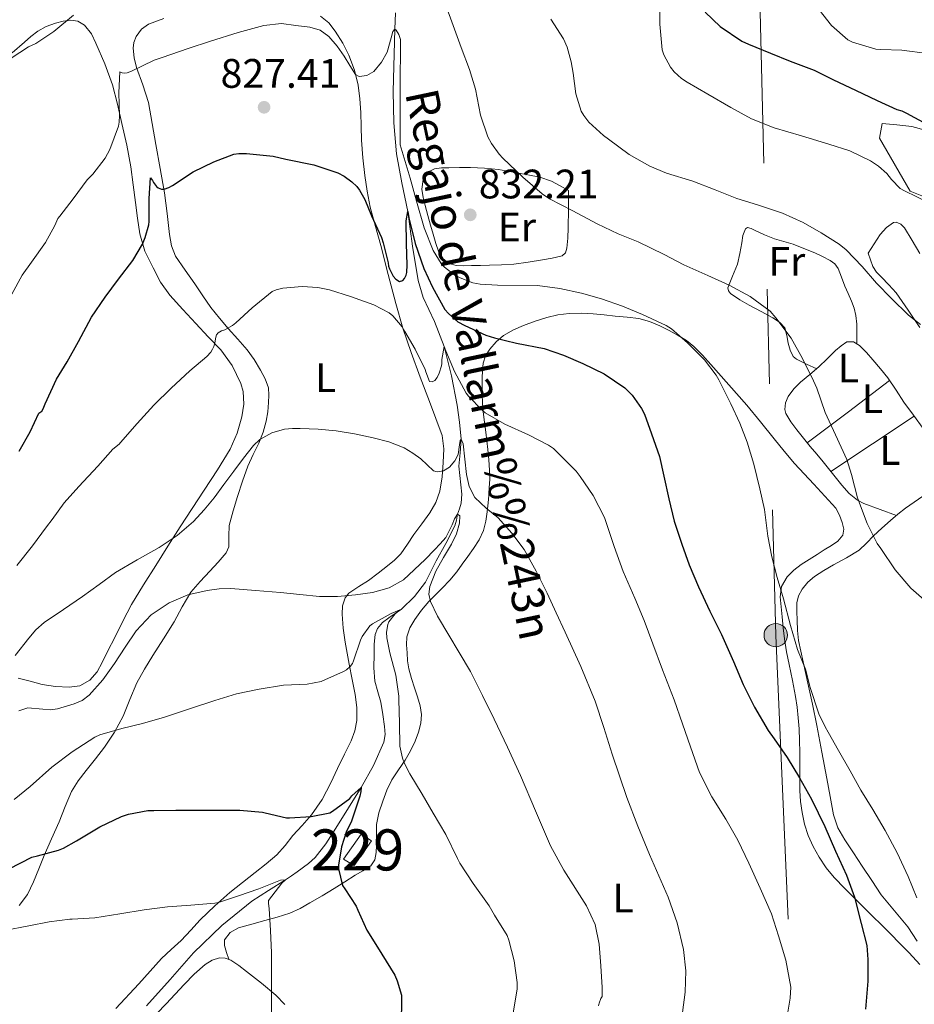
# Model space of a CAD drawing. Extents: x 539398 to 546263, y 714873 to 719542.
# Drawn here: x 542981 to 543198, y 716624 to 716864 of the extents above; entities that cross this region are included whole.
import ezdxf
from ezdxf.enums import TextEntityAlignment as Align

# ---------------------------------------------------------------- set-up
doc = ezdxf.new("R2010")
doc.units = 0
doc.header["$MEASUREMENT"] = 0
doc.linetypes.add('DGN Style 3', pattern=[107.43866, 76.7419, -30.69676])
doc.linetypes.add('DGN Style 7', pattern=[153.4838, 69.06771, -30.69676, 23.02257, -30.69676])
for name, color, linetype in [('Nivel 11', 7, 'Continuous'), ('Nivel 15', 7, 'Continuous'), ('Nivel 16', 7, 'Continuous'), ('Nivel 32', 7, 'Continuous'), ('Nivel 36', 7, 'Continuous'), ('Nivel 37', 7, 'Continuous'), ('Nivel 4', 7, 'Continuous'), ('Nivel 41', 7, 'Continuous'), ('Nivel 43', 7, 'Continuous'), ('Nivel 48', 7, 'Continuous'), ('Nivel 5', 7, 'Continuous'), ('Nivel 52', 7, 'Continuous'), ('Nivel 7', 7, 'Continuous')]:
    doc.layers.add(name, color=color, linetype=linetype)
doc.styles.add('Style-arial', font='arial.shx', dxfattribs={"bigfont": 'arialbig.shx'})
doc.styles.add('Style-arialn', font='arialn.shx', dxfattribs={"bigfont": 'arialnbig.shx'})
doc.styles.add('Style-timesi', font='timesi.shx', dxfattribs={"bigfont": 'timesibig.shx'})

# ---------------------------------------------------------------- blocks, each defined once
blk = doc.blocks.new('5PATER')
at = {"layer": 'Nivel 7', "linetype": 'Continuous', "lineweight": 0}
h = blk.add_hatch(color=53, dxfattribs=at)
edge = h.paths.add_edge_path()
edge.add_ellipse((0, 0), major_axis=(-1.095731442945027, -1.110710700472634), ratio=0.9994222409660316, start_angle=0, end_angle=360)
blk = doc.blocks.new('5PELE')
at = {"layer": 'Nivel 32', "linetype": 'Continuous', "lineweight": 0}
h = blk.add_hatch(color=9, dxfattribs=at)
edge = h.paths.add_edge_path()
edge.add_arc((-0.0002000001259148121, 0), 2.85, 0, 360)
at = {"layer": 'Nivel 32', "color": 8, "linetype": 'Continuous', "lineweight": 0}
blk.add_circle((-0.0002000001259148121, 0), 2.85, dxfattribs=at)

msp = doc.modelspace()

# ---------------------------------------------------------------- linework, layer by layer
at = {"layer": 'Nivel 11', "color": 142, "linetype": 'DGN Style 3', "lineweight": 13}
msp.add_polyline3d([(543072.077, 716865.284, 830.553), (543071.9580000001, 716861.2919999999, 830), (543071.577, 716846.091, 827.9060000000001), (543071.69, 716838.497, 826.868), (543072.321, 716830.9280000001, 825.84), (543073.618, 716823.8829999999, 825.421), (543075.078, 716816.8600000001, 825), (543076.288, 716808.473, 823.668), (543077.601, 716800.112, 822.32), (543078.868, 716795.997, 821.732), (543081.6089999999, 716790.0830000001, 820.871), (543083.99, 716784.06, 820), (543085.7139999999, 716776.9040000001, 818.9250000000001), (543087.0889999999, 716769.744, 817.712), (543087.716, 716765.6030000001, 816.399), (543088.054, 716761.436, 815), (543087.8459999999, 716758.1780000001, 814.465), (543087.537, 716754.896, 813.968), (543087.9750000001, 716750.3389999999, 813.006), (543088.2209999999, 716748.0900000001, 812.403), (543088.129, 716745.872, 811.664), (543087.6869999999, 716744.5120000001, 810.866), (543087.1740000001, 716743.196, 810), (543086.936, 716741.7849999999, 809.33), (543086.561, 716740.3840000001, 808.8480000000001), (543084.3360000001, 716736.1089999999, 808.035), (543082.017, 716731.8400000001, 807.376), (543080.7479999999, 716729.2520000001, 807.0550000000001), (543079.4410000001, 716726.672, 806.672), (543076.7209999999, 716723.179, 805.861), (543073.54, 716720.0760000001, 805), (543070.4650000001, 716717.9580000001, 804.26), (543068.936, 716716.8759999999, 803.889), (543067.7450000001, 716715.408, 803.52), (543067.1810000001, 716713.9040000001, 803.2230000000001), (543066.9369999999, 716711.564, 802.811), (543066.9450000001, 716709.1840000001, 802.432), (543066.878, 716705.8600000001, 802.173), (543067.105, 716702.56, 801.952), (543067.797, 716699.9979999999, 801.457), (543068.5449999999, 716697.44, 800.976), (543069.0660000001, 716694.4890000001, 800.649), (543069.4410000001, 716691.52, 800.416), (543069.561, 716689.6170000001, 800.3100000000001), (543069.2649999999, 716687.7280000001, 800.24), (543066.7779999999, 716682.023, 800.12), (543063.716, 716676.6680000001, 800), (543060.7010000001, 716671.7280000001, 799.888), (543057.6170000001, 716666.8319999999, 799.7760000000001), (543055.1680000001, 716662.9450000001, 799.573), (543052.5449999999, 716659.6159999999, 799.136), (543050.916, 716658.196, 798.374), (543048.2080000001, 716656.193, 796.386), (543046.771, 716655.2110000001, 795.504), (543045.3, 716654.22, 795), (543041.212, 716651.6140000001, 794.38), (543037.1529999999, 716648.9920000001, 793.76), (543029.844, 716643.128, 792.484), (543022.9450000001, 716636.4639999999, 791.296), (543017.2790000001, 716629.956, 790.567), (543011.54, 716623.5179999999, 790)], dxfattribs=at)
at = {"layer": 'Nivel 15', "color": 1, "linetype": 'Continuous', "lineweight": 0}
msp.add_polyline3d([(543063.7250000001, 716665.3060000001, 803.66), (543066.2690000001, 716663.7380000001, 803.388), (543062.061, 716657.7220000001, 803.388), (543059.453, 716659.226, 803.388), (543063.7250000001, 716665.3060000001, 803.66)], dxfattribs=at)
at = {"layer": 'Nivel 16', "color": 1, "linetype": 'Continuous', "lineweight": 13}
msp.add_polyline3d([(543190.541, 716838.298, 848.588), (543189.9169999999, 716834.7620000001, 847.788), (543197.3729999999, 716821.8659999999, 847.3720000000001), (543200.189, 716820.666, 847.02), (543210.717, 716826.7139999999, 847.308), (543217.037, 716813.946, 847.2280000000001), (543221.709, 716815.642, 847.2280000000001)], dxfattribs=at)
at = {"layer": 'Nivel 32', "color": 6, "linetype": 'DGN Style 7', "lineweight": 0}
msp.add_polyline3d([(542854.2050000001, 717039.4280000001, 888.557), (542942.0760000001, 716998.4680000001, 870.735), (543075.513, 717019.051, 875.107), (543161.4539999999, 717048.7110000001, 881.7230000000001), (543160.027, 716897.7, 857.456), (543164.6799999999, 716713.656, 828.648), (543172.764, 716527.101, 822.515)], dxfattribs=at)
at = {"layer": 'Nivel 36', "color": 92, "linetype": 'Continuous', "lineweight": 0, "extrusion": (-0.3015321697672476, 0.3014994443309497, 0.9045310584294961), "elevation": 53074.54799825128, "flags": 128}
msp.add_lwpolyline([(-890938.6755467178, -110623.3264174919), (-890926.2171253371, -110625.2213174108), (-890913.7594111785, -110627.1185625031)], dxfattribs=at)
at = {"layer": 'Nivel 36', "color": 92, "linetype": 'Continuous', "lineweight": 0, "extrusion": (-0.04525380815406911, -0.04525380815403651, 0.9979499915802957), "elevation": -56183.0573950946, "flags": 128}
msp.add_lwpolyline([(-122736.4286545158, 889133.3370786393), (-122734.0301483138, 889145.2904746002), (-122731.635884753, 889157.2438705615)], dxfattribs=at)
at = {"layer": 'Nivel 36', "color": 92, "linetype": 'Continuous', "lineweight": 0}
for points in [[(543031.5079999999, 716737.8570000001, 813.138), (543031.6129999999, 716740.442, 813.5), (543032.577, 716744.0020000001, 813.87), (543033.629, 716747.5460000001, 814.22), (543034.854, 716751.264, 814.684), (543036.189, 716754.9380000001, 815.1), (543037.506, 716757.743, 815.145), (543038.8770000001, 716760.538, 815.116), (543039.898, 716763.1429999999, 815.213), (543040.669, 716765.834, 815.3240000000001), (543041.006, 716768.095, 815.427), (543041.1810000001, 716770.362, 815.596), (543041.3019999999, 716772.169, 815.922), (543041.1810000001, 716773.962, 816.3000000000001), (543040.4010000001, 716776.1780000001, 816.614), (543039.2450000001, 716778.2660000001, 816.972), (543037.7280000001, 716780.837, 817.563), (543036.013, 716783.2420000001, 818.1560000000001), (543033.72, 716785.8470000001, 818.861), (543031.4210000001, 716788.442, 819.516), (543029.267, 716790.926, 820.0120000000001), (543027.1969999999, 716793.4979999999, 820.476), (543025.206, 716796.389, 820.996), (543023.277, 716799.3060000001, 821.516), (543020.929, 716802.622, 822.1320000000001), (543018.605, 716805.994, 822.748), (543017.558, 716808.547, 823.094), (543017.0689999999, 716811.29, 823.436), (543016.517, 716816.3870000001, 824.1940000000001), (543015.885, 716821.466, 824.956), (543014.814, 716827.3230000001, 825.812), (543013.7409999999, 716833.1780000001, 826.668), (543012.855, 716838.3230000001, 827.509), (543011.9650000001, 716843.4340000001, 828.428), (543010.611, 716847.7180000001, 829.32), (543009.037, 716851.9299999999, 830.364), (543008.51, 716854.28, 831.168), (543008.2690000001, 716856.6340000001, 832.044), (543008.4199999999, 716858.0549999999, 832.464), (543008.9890000001, 716859.4820000001, 832.636), (543010.253, 716861.257, 832.326), (543011.9809999999, 716862.506, 831.948), (543015.6869999999, 716863.8929999999, 831.562)], [(543053.885, 716864.4580000001, 829.74), (543055.906, 716862.811, 829.5310000000001), (543057.453, 716860.746, 829.308), (543059.253, 716857.899, 829.011), (543060.7490000001, 716854.906, 828.7), (543062.112, 716851.2990000001, 828.263), (543063.021, 716847.6100000001, 827.756), (543063.452, 716844.298, 827.2), (543063.693, 716840.9539999999, 826.652), (543063.7490000001, 716837.6000000001, 826.488), (543063.837, 716834.25, 826.332), (543064.186, 716829.959, 825.775), (543064.669, 716825.69, 825.164), (543065.19, 716821.8030000001, 824.544), (543065.949, 716817.946, 823.932), (543067.217, 716813.267, 823.4730000000001), (543068.5090000001, 716808.618, 823.052), (543070.3300000001, 716801.551, 821.683), (543072.173, 716794.49, 820.4440000000001), (543073.908, 716788.5090000001, 819.89), (543075.9010000001, 716782.554, 819.34), (543078.1340000001, 716776.588, 818.765), (543080.3970000001, 716770.666, 818.172), (543081.9550000001, 716766.534, 817.575), (543083.4369999999, 716762.362, 816.78), (543083.868, 716759.1000000001, 816.073), (543083.709, 716755.7860000001, 815.3720000000001), (543083.506, 716752.288, 814.825), (543082.925, 716748.794, 814.3000000000001), (543081.9510000001, 716746.061, 813.65), (543080.493, 716743.5619999999, 813.0840000000001), (543078.5179999999, 716740.906, 812.801), (543076.541, 716738.2660000001, 812.54), (543075.013, 716735.906, 812.265), (543073.389, 716733.594, 811.98), (543071.8500000001, 716732.0590000001, 811.74)], [(542978.848, 716855.4839999999, 834.49), (542981.837, 716858.0900000001, 834.46), (542983.396, 716859.4450000001, 834.5550000000001), (542985.021, 716860.746, 834.652), (542987.101, 716861.8840000001, 834.736), (542989.341, 716862.7139999999, 834.716), (542991.2180000001, 716863.247, 834.4010000000001), (542993.101, 716863.466, 833.996), (542994.8160000001, 716863.21, 833.767), (542996.4450000001, 716862.2180000001, 833.596), (542998.098, 716860.1100000001, 833.6560000000001), (542999.165, 716857.8500000001, 833.66), (543001.3970000001, 716852.8459999999, 832.822), (543003.229, 716847.7220000001, 831.932), (543004.4480000001, 716842.9979999999, 831.434), (543005.533, 716838.2820000001, 830.764), (543006.7139999999, 716833.0190000001, 829.374), (543007.693, 716827.7380000001, 827.884), (543008.263, 716823.4110000001, 826.775), (543008.8130000001, 716819.0660000001, 825.756), (543009.3160000001, 716815.2409999999, 825.016), (543009.8530000001, 716811.4180000001, 824.3000000000001), (543011.1359999999, 716807.2050000001, 823.404), (543013.1170000001, 716803.162, 822.524), (543014.9180000001, 716799.719, 821.994), (543017.149, 716796.5220000001, 821.644), (543020.3260000001, 716793.0120000001, 821.389), (543023.517, 716789.594, 821.0840000000001)], [(543190.541, 716838.298, 848.588), (543194.149, 716837.946, 848.284), (543197.757, 716837.594, 847.98), (543201.0460000001, 716836.7050000001, 847.9010000000001), (543204.189, 716835.21, 847.964), (543206.9010000001, 716833.777, 847.963), (543209.533, 716832.2180000001, 847.964), (543211.703, 716830.868, 848), (543213.645, 716829.2579999999, 848.028), (543214.7609999999, 716827.9890000001, 847.921), (543215.8530000001, 716826.6980000001, 847.788), (543217.2379999999, 716825.273, 847.748), (543218.365, 716823.69, 847.692), (543220.037, 716819.666, 847.46), (543221.709, 716815.642, 847.2280000000001)], [(543114.253, 716821.9780000001, 835.068), (543114.189, 716817.442, 834.628), (543114.125, 716812.906, 834.188), (543114.0179999999, 716810.419, 834.097), (543113.7890000001, 716807.9299999999, 833.98), (543113.4550000001, 716806.831, 833.6560000000001), (543112.6529999999, 716806.1059999999, 833.2760000000001), (543110.2820000001, 716805.497, 832.767), (543107.8530000001, 716805.1140000001, 832.428), (543104.372, 716804.538, 832.2230000000001), (543100.8770000001, 716804.0900000001, 832.124), (543097.922, 716803.908, 832.221), (543094.973, 716803.8019999999, 832.188), (543092.804, 716803.7490000001, 831.898), (543090.6370000001, 716803.706, 831.58), (543088.774, 716803.699, 831.333), (543086.909, 716803.754, 831.116), (543085.193, 716804.2220000001, 831.062), (543083.7250000001, 716805.402, 831.1800000000001), (543082.581, 716807.2039999999, 831.371), (543081.9010000001, 716809.1300000001, 831.564), (543081.2779999999, 716811.3530000001, 831.78), (543080.6529999999, 716813.578, 831.996), (543079.9739999999, 716815.953, 832.143), (543079.2930000001, 716818.3300000001, 832.2040000000001), (543078.835, 716820.3360000001, 832.202), (543078.557, 716822.362, 832.2040000000001), (543078.8740000001, 716824.686, 832.302), (543079.487, 716825.757, 832.379), (543080.4450000001, 716826.682, 832.476), (543081.591, 716827.2790000001, 832.591), (543083.3219999999, 716827.544, 832.789), (543085.0689999999, 716827.5460000001, 833.004), (543087.706, 716827.628, 833.431), (543090.3489999999, 716827.6100000001, 833.804), (543093.757, 716827.4210000001, 833.91), (543097.165, 716827.0819999999, 833.964), (543100.736, 716826.4979999999, 834.174), (543104.2849999999, 716825.7860000001, 834.38), (543107.253, 716825.2309999999, 834.446), (543110.061, 716824.2660000001, 834.588), (543112.1570000001, 716823.122, 834.828), (543114.253, 716821.9780000001, 835.068)], [(543187.1170000001, 716806.746, 840.62), (543188.605, 716809.01, 840.964), (543190.0930000001, 716811.274, 841.308), (543191.5819999999, 716813.0150000001, 841.368), (543193.341, 716814.25, 841.292), (543193.9979999999, 716814.314, 841.296), (543195.091, 716813.814, 841.306), (543195.9650000001, 716812.9380000001, 841.308), (543197.8759999999, 716809.7919999999, 841.15), (543199.7250000001, 716806.666, 840.972)], [(543174.6259999999, 716778.587, 836.344), (543172.152, 716779.754, 835.626), (543169.6769999999, 716780.922, 834.908), (543168.892, 716781.594, 834.806), (543168.186, 716783.1440000001, 835.054), (543167.6610000001, 716784.8260000001, 835.2760000000001), (543167.385, 716786.73, 835.277), (543166.8770000001, 716788.554, 835.292), (543165.547, 716789.949, 835.374), (543163.949, 716791.0020000001, 835.436), (543161.085, 716792.558, 835.427), (543158.2209999999, 716794.1059999999, 835.404), (543155.9140000001, 716795.3640000001, 835.398), (543153.6610000001, 716796.9380000001, 835.436), (543153.149, 716797.5900000001, 835.602), (543153.021, 716798.314, 835.82), (543154.1429999999, 716801.1680000001, 836.313), (543155.3570000001, 716804.1059999999, 836.748), (543155.878, 716806.6840000001, 837.065), (543156.3970000001, 716809.274, 837.308), (543156.666, 716811.0079999999, 837.3480000000001), (543157.2930000001, 716812.6980000001, 837.3720000000001), (543157.757, 716812.9780000001, 837.412), (543158.686, 716812.713, 837.488), (543159.6129999999, 716812.25, 837.548), (543161.959, 716811.213, 837.565), (543164.3330000001, 716810.25, 837.596), (543166.6100000001, 716809.621, 837.748), (543168.8770000001, 716808.9539999999, 837.9), (543171.5279999999, 716807.9070000001, 838.044), (543174.1570000001, 716806.794, 838.172), (543176.0530000001, 716805.946, 838.246), (543177.9169999999, 716805.0020000001, 838.2520000000001), (543179.037, 716804.1669999999, 838.2), (543179.837, 716803.034, 838.124), (543180.6640000001, 716800.8800000001, 837.9780000000001), (543181.453, 716798.73, 837.836), (543182.273, 716796.9029999999, 837.754), (543183.085, 716795.0660000001, 837.676), (543183.7239999999, 716793.3530000001, 837.551), (543184.1570000001, 716791.578, 837.4200000000001), (543184.378, 716789.506, 837.37), (543184.413, 716787.4340000001, 837.2760000000001), (543184.3840000001, 716786.074, 837.136), (543184.355, 716784.716, 836.996)], [(543199.757, 716788.618, 840.62), (543196.898, 716792.8970000001, 840.62), (543193.949, 716797.098, 840.62), (543192.1939999999, 716799.023, 840.625), (543190.365, 716800.8900000001, 840.636), (543189.1880000001, 716802.122, 840.729), (543188.2849999999, 716803.514, 840.78), (543187.7010000001, 716805.1300000001, 840.7), (543187.1170000001, 716806.746, 840.62)], [(543031.514, 716634.8729999999, 793.064), (543031.003, 716636.5700000001, 793.234), (543030.493, 716638.2660000001, 793.404), (543030.533, 716639.6359999999, 793.758), (543031.8800000001, 716641.419, 794.718), (543033.933, 716642.5220000001, 795.468), (543037.1129999999, 716643.4280000001, 795.942), (543040.301, 716644.314, 796.2520000000001), (543043.344, 716645.166, 796.32), (543046.365, 716646.074, 796.524), (543048.885, 716647.2350000001, 797.058), (543051.277, 716648.6499999999, 797.612), (543054.2579999999, 716650.3640000001, 798.194), (543057.213, 716652.122, 798.796), (543059.7509999999, 716653.743, 799.361), (543062.2690000001, 716655.3859999999, 799.932), (543064.1780000001, 716656.4180000001, 800.356), (543066.077, 716657.594, 800.78), (543067.0800000001, 716659.102, 801.104), (543067.389, 716660.8900000001, 801.4200000000001), (543067.452, 716662.557, 801.758), (543067.4850000001, 716664.202, 802.14), (543067.4709999999, 716665.9380000001, 802.883), (543067.4850000001, 716667.6740000001, 803.564), (543068.0179999999, 716670.5260000001, 803.955), (543068.9890000001, 716673.3859999999, 804.22), (543069.986, 716676.02, 804.402), (543071.1969999999, 716678.554, 804.604), (543072.8300000001, 716680.956, 805.099), (543074.493, 716683.354, 805.66), (543075.743, 716685.645, 805.761), (543076.8770000001, 716687.962, 805.884), (543077.736, 716690.148, 806.635), (543078.2849999999, 716692.378, 807.388), (543078.4569999999, 716694.479, 807.693), (543078.1410000001, 716696.602, 807.916), (543077.4469999999, 716698.777, 808.086), (543076.7490000001, 716700.9539999999, 808.22), (543076.0290000001, 716703.26, 808.234), (543075.341, 716705.578, 808.2520000000001), (543075.0349999999, 716707.5190000001, 808.515), (543074.925, 716709.4820000001, 808.812), (543074.818, 716711.426, 808.811), (543074.909, 716713.3700000001, 808.892), (543075.584, 716715.5430000001, 809.298), (543076.781, 716717.5460000001, 809.708), (543078.4580000001, 716719.869, 810.193), (543080.253, 716721.994, 810.684), (543081.879, 716723.584, 811.468), (543083.5009999999, 716725.1939999999, 812.364), (543085.308, 716727.175, 812.957), (543087.0050000001, 716729.1939999999, 813.532), (543088.371, 716731.0430000001, 814.403), (543089.709, 716732.922, 815.196), (543091.104, 716734.896, 815.4110000000001), (543092.493, 716737.0020000001, 815.58), (543093.5050000001, 716739.2139999999, 816.003), (543094.061, 716741.53, 816.428), (543094.416, 716743.76, 816.655), (543094.669, 716745.9780000001, 816.908), (543094.8230000001, 716747.787, 817.605), (543094.9410000001, 716749.6100000001, 818.38), (543095.037, 716751.7590000001, 818.878), (543095.0050000001, 716753.9299999999, 819.2280000000001), (543094.8, 716756.4650000001, 819.291), (543094.557, 716758.986, 819.4200000000001), (543094.337, 716761.1030000001, 820.0020000000001), (543094.1089999999, 716763.21, 820.604), (543093.7690000001, 716765.639, 821.067), (543093.4369999999, 716768.0900000001, 821.436), (543093.284, 716770.2590000001, 821.577), (543093.213, 716772.426, 821.756), (543093.19, 716774.396, 822.092), (543093.1969999999, 716776.362, 822.476), (543093.253, 716778.183, 822.8580000000001), (543093.4369999999, 716779.994, 823.244), (543094.041, 716781.7420000001, 823.653), (543095.085, 716783.354, 824.0600000000001), (543096.5719999999, 716785.203, 824.477), (543098.381, 716786.7139999999, 824.812), (543100.8019999999, 716788.0490000001, 825.099), (543103.2930000001, 716789.1300000001, 825.404), (543106.1070000001, 716790.186, 825.991), (543108.973, 716791.098, 826.604), (543111.6499999999, 716791.744, 827.049), (543114.381, 716792.0900000001, 827.4200000000001), (543117.3130000001, 716792.1440000001, 827.629), (543120.237, 716791.9780000001, 827.836), (543122.9180000001, 716791.7080000001, 828.23), (543125.5970000001, 716791.4340000001, 828.62), (543128.469, 716791.138, 828.926), (543131.341, 716790.8260000001, 829.164), (543133.946, 716790.1470000001, 829.3240000000001), (543136.4610000001, 716789.05, 829.436), (543138.719, 716787.943, 829.494), (543140.909, 716786.7139999999, 829.548), (543142.9070000001, 716785.48, 829.624), (543144.733, 716784.0419999999, 829.74), (543146.8360000001, 716781.905, 830.0790000000001), (543148.861, 716779.69, 830.4440000000001), (543157.6610000001, 716769.754, 831.3240000000001)], [(543023.517, 716789.594, 821.0840000000001), (543026.548, 716786.4199999999, 820.3530000000001), (543029.581, 716783.226, 819.564), (543032.395, 716779.3940000001, 819.0600000000001), (543034.4450000001, 716775.05, 818.524), (543034.996, 716773.047, 818.141), (543035.175, 716769.97, 817.436), (543034.717, 716766.9380000001, 816.844), (543033.585, 716762.9040000001, 816.285), (543031.8530000001, 716759.0660000001, 815.788), (543028.756, 716754.0120000001, 815.124), (543025.565, 716749.034, 814.572), (543022.604, 716744.598, 814.236), (543019.6769999999, 716740.138, 813.964), (543016.71, 716735.446, 813.717), (543013.757, 716730.746, 813.468), (543010.7690000001, 716726.061, 813.088), (543007.869, 716721.274, 812.684), (543005.723, 716717.1799999999, 812.609), (543003.693, 716713.0660000001, 812.508), (543002.2180000001, 716710.1059999999, 812.181), (543000.7490000001, 716707.146, 811.82), (542999.537, 716704.8859999999, 811.606), (542997.757, 716702.81, 811.452), (542995.29, 716701.436, 811.487), (542992.7010000001, 716701.0819999999, 811.804), (542989.3800000001, 716701.256, 812.475), (542986.077, 716701.7860000001, 813.2760000000001), (542983.173, 716702.564, 814.177), (542980.253, 716703.3060000001, 815.052)], [(543194.0390000001, 716742.919, 836.32), (543190.074, 716744.385, 835.6940000000001), (543186.1089999999, 716745.8500000001, 835.068), (543184.568, 716746.621, 834.969), (543182.5109999999, 716748.2779999999, 835.174), (543180.717, 716750.25, 835.356), (543178.47, 716753.115, 835.363), (543176.2209999999, 716755.962, 835.356), (543174.6270000001, 716757.8319999999, 835.34), (543173.037, 716759.706, 835.3240000000001), (543171.3859999999, 716761.7350000001, 835.308), (543169.757, 716763.7860000001, 835.292), (543168.354, 716765.702, 835.239), (543167.1329999999, 716767.706, 835.164), (543166.837, 716768.6880000001, 835.136), (543167.0109999999, 716770.321, 835.101), (543167.709, 716771.834, 835.1), (543169.0930000001, 716773.7069999999, 835.404), (543170.7010000001, 716775.354, 835.82), (543172.9569999999, 716777.1939999999, 836.14), (543175.1810000001, 716779.05, 836.412), (543177.206, 716781.048, 836.6080000000001), (543179.229, 716783.0819999999, 836.748), (543180.5530000001, 716784.2280000001, 836.766), (543181.9650000001, 716785.162, 836.78), (543183.5630000001, 716785.1969999999, 836.934), (543185.0689999999, 716784.2820000001, 837.052), (543186.727, 716782.537, 837.03), (543188.301, 716780.746, 837.004), (543190.1680000001, 716778.5900000001, 836.972), (543191.9650000001, 716776.378, 836.94), (543193.9410000001, 716773.4410000001, 836.912), (543195.869, 716770.4739999999, 836.892), (543198.1910000001, 716767.294, 836.892), (543200.5090000001, 716764.1059999999, 836.892)], [(543157.6610000001, 716769.754, 831.3240000000001), (543160.9580000001, 716765.6780000001, 831.792), (543164.237, 716761.594, 832.284), (543166.72, 716758.547, 832.7330000000001), (543169.2609999999, 716755.5460000001, 833.116), (543171.5800000001, 716753.0220000001, 833.263), (543173.933, 716750.5220000001, 833.356), (543176.604, 716747.6100000001, 833.474), (543179.2450000001, 716744.6499999999, 833.564), (543180.2069999999, 716742.9920000001, 833.529), (543180.845, 716741.162, 833.404), (543181.2590000001, 716739.6089999999, 833.258), (543180.9890000001, 716738.1059999999, 833.116), (543179.729, 716736.69, 832.995), (543178.2050000001, 716735.594, 832.876), (543176.459, 716734.5160000001, 832.7040000000001), (543174.717, 716733.4340000001, 832.524), (543172.7860000001, 716732.1939999999, 832.501), (543170.861, 716730.9380000001, 832.46), (543169.0419999999, 716729.625, 832.034), (543167.4210000001, 716727.962, 831.564), (543166.0730000001, 716725.619, 831.322), (543165.709, 716723.1140000001, 831.02), (543165.9510000001, 716720.6810000001, 830.568), (543166.2050000001, 716718.25, 830.1080000000001), (543166.483, 716715.5630000001, 829.575), (543166.781, 716712.8740000001, 829.068), (543167.294, 716709.7390000001, 828.7090000000001), (543167.9169999999, 716706.602, 828.508), (543168.7139999999, 716702.7380000001, 828.244), (543169.4850000001, 716698.8740000001, 827.98), (543169.848, 716696.2860000001, 827.7860000000001), (543170.0930000001, 716693.69, 827.564), (543170.3200000001, 716690.935, 827.0360000000001), (543170.4610000001, 716688.1699999999, 826.492), (543170.513, 716685.1950000001, 826.27), (543170.541, 716682.2180000001, 826.044), (543170.5419999999, 716679.0730000001, 825.6990000000001), (543170.541, 716675.9299999999, 825.356), (543170.71, 716673.263, 825.088), (543171.0689999999, 716670.602, 824.844), (543171.645, 716667.7720000001, 824.671), (543172.541, 716665.0020000001, 824.668), (543173.773, 716662.314, 824.794), (543175.2609999999, 716659.77, 824.972), (543176.96, 716657.173, 825.187), (543178.8929999999, 716654.7620000001, 825.4200000000001), (543181.4639999999, 716652.095, 825.765), (543184.0449999999, 716649.4979999999, 826.172), (543186.1229999999, 716647.446, 826.717), (543188.2050000001, 716645.3859999999, 827.26), (543190.3999999999, 716643.229, 827.195), (543192.605, 716641.0660000001, 827.1320000000001), (543194.8970000001, 716638.756, 827.551), (543197.149, 716636.426, 827.964), (543199.72, 716633.574, 828.3770000000001)], [(543199.074, 716639.318, 829.866), (543196.797, 716642.7779999999, 829.692), (543193.5249999999, 716646.658, 829.544), (543190.301, 716650.5860000001, 829.3720000000001), (543188.01, 716654.0719999999, 829.189), (543185.7250000001, 716657.5619999999, 829.004), (543183.5970000001, 716660.76, 828.827), (543181.469, 716663.962, 828.652), (543179.79, 716666.888, 828.636), (543178.717, 716670.058, 828.764), (543177.898, 716674.4650000001, 829.001), (543177.085, 716678.8740000001, 829.244), (543175.885, 716685.3160000001, 829.38), (543174.6529999999, 716691.754, 829.644), (543173.5660000001, 716696.9510000001, 830.193), (543172.4450000001, 716702.122, 830.828), (543171.3, 716707.2679999999, 831.503), (543170.189, 716712.4580000001, 832.124), (543169.946, 716714.9410000001, 832.331), (543169.885, 716717.4340000001, 832.524), (543169.804, 716719.5220000001, 832.706), (543169.7890000001, 716721.6100000001, 832.892), (543170.159, 716723.3640000001, 833.065), (543171.0689999999, 716725.0020000001, 833.26), (543172.466, 716726.6880000001, 833.5360000000001), (543174.1089999999, 716728.0260000001, 833.82), (543176.385, 716729.473, 834.14), (543178.685, 716730.8740000001, 834.4440000000001), (543181.879, 716732.585, 834.749), (543184.9890000001, 716734.4739999999, 835.0360000000001), (543186.7720000001, 716736.1669999999, 835.481), (543188.4610000001, 716737.946, 835.9), (543190.5009999999, 716739.8289999999, 836.03), (543192.5730000001, 716741.69, 836.14), (543194.3700000001, 716743.196, 836.36), (543196.2050000001, 716744.6499999999, 836.508), (543198.308, 716746.179, 836.5), (543200.493, 716747.6259999999, 836.476)], [(542980.557, 716647.994, 797.1), (542982.5789999999, 716650.6710000001, 797.814), (542984.0290000001, 716653.7220000001, 798.556), (542985.288, 716656.919, 799.208), (542986.5730000001, 716660.1059999999, 799.836), (542988.4110000001, 716664.219, 800.618), (542990.253, 716668.3300000001, 801.34), (542991.7309999999, 716672.0320000001, 801.778), (542993.277, 716675.69, 802.188), (542994.916, 716678.328, 802.72), (542996.8130000001, 716680.8260000001, 803.2280000000001), (542999.0630000001, 716683.638, 803.638), (543001.2930000001, 716686.4739999999, 804.044), (543003.712, 716690.172, 804.5840000000001), (543005.821, 716694.0419999999, 805.164), (543007.48, 716698.1370000001, 805.8770000000001), (543009.1810000001, 716702.1540000001, 806.684), (543011.0519999999, 716705.477, 807.557), (543013.037, 716708.794, 808.332), (543015.6259999999, 716712.898, 808.698), (543018.2209999999, 716717.0020000001, 808.956), (543020.1740000001, 716720.6910000001, 809.315), (543022.3330000001, 716724.202, 809.756), (543024.6089999999, 716726.794, 810.288), (543026.9410000001, 716729.338, 810.956), (543028.963, 716731.5449999999, 811.644), (543030.925, 716733.818, 812.332), (543031.538, 716735.2849999999, 812.671), (543031.5079999999, 716737.8570000001, 813.138)], [(543071.8500000001, 716732.0590000001, 811.74), (543070.173, 716730.682, 811.484), (543067.868, 716728.8430000001, 811.096), (543065.5490000001, 716727.05, 810.604), (543063.1570000001, 716725.612, 809.933), (543060.781, 716723.9780000001, 809.1320000000001), (543059.899, 716722.854, 808.702), (543059.2320000001, 716720.922, 807.999), (543059.1329999999, 716718.858, 807.404), (543059.3700000001, 716715.453, 806.713), (543059.837, 716712.058, 806.14), (543060.3389999999, 716709.369, 805.718), (543060.845, 716706.682, 805.292), (543061.5560000001, 716703.0090000001, 804.63), (543062.2690000001, 716699.338, 803.98), (543062.693, 716696.162, 803.585), (543062.7010000001, 716692.97, 803.196), (543062.237, 716690.479, 802.796), (543061.3090000001, 716688.0900000001, 802.3960000000001), (543060.4920000001, 716686.446, 802.119), (543059.6769999999, 716684.81, 801.852), (543058.023, 716681.3230000001, 801.433), (543056.365, 716677.834, 800.988), (543054.2409999999, 716673.7890000001, 800.2470000000001), (543051.693, 716670.01, 799.5), (543049.4310000001, 716667.47, 798.96), (543047.1170000001, 716664.986, 798.428), (543045.244, 716662.565, 798.011), (543043.2450000001, 716660.2820000001, 797.596), (543040.6440000001, 716658.095, 797.013), (543037.9650000001, 716655.9780000001, 796.428), (543034.862, 716653.544, 795.835), (543031.773, 716651.098, 795.26), (543028.115, 716647.8929999999, 794.549), (543024.605, 716644.49, 793.948), (543022.2649999999, 716641.9720000001, 793.7280000000001), (543019.933, 716639.45, 793.612), (543017.5279999999, 716637.28, 793.548), (543015.1329999999, 716635.098, 793.4200000000001), (543012.3659999999, 716632.017, 792.979), (543009.629, 716628.906, 792.492), (543004.023, 716622.8870000001, 791.673)], [(543011.837, 716619.3859999999, 791.196), (543016.2849999999, 716624.0349999999, 791.64), (543020.669, 716628.7620000001, 792.044), (543023.122, 716631.243, 792.322), (543025.757, 716633.642, 792.604), (543027.452, 716634.6769999999, 792.6510000000001), (543029.2930000001, 716635.21, 792.716), (543030.6769999999, 716635.193, 792.924), (543032.013, 716634.682, 793.148), (543033.98, 716633.3530000001, 793.394), (543035.837, 716631.946, 793.644), (543039.477, 716629.104, 794.275), (543042.9890000001, 716626.122, 794.876), (543045.163, 716623.872, 795.124)]]:
    msp.add_polyline3d(points, dxfattribs=at)
at = {"layer": 'Nivel 4', "color": 30, "linetype": 'Continuous', "lineweight": 30, "flags": 128}
for points, elevation in [([(543147.462, 716865.4199999999), (543151.158, 716861.8999999999), (543156.422, 716858.3160000001), (543157.99, 716857.5959999999), (543163.398, 716855.4040000001), (543168.182, 716853.5), (543173.99, 716851.2760000001), (543178.7420000001, 716848.9720000001), (543184.0700000001, 716846.4439999999), (543189.318, 716843.916), (543194.1340000001, 716841.74), (543195.3659999999, 716841.3559999999), (543196.47, 716840.8119999999), (543201.462, 716838.1240000001)], 850), ([(542980.5179999999, 716758.588), (542983.158, 716763.2760000001), (542985.2860000001, 716767.8200000001), (542986.006, 716768.2679999999), (542986.3740000001, 716768.8600000001), (542986.8700000001, 716770.044), (542989.622, 716776.108), (542992.23, 716780.284), (542994.95, 716785.244), (542998.1340000001, 716791.148), (543001.462, 716796.044), (543004.6780000001, 716800.46), (543008.1980000001, 716804.94), (543010.534, 716808.9240000001), (543010.8859999999, 716809.74), (543011.2220000001, 716810.524), (543012.0860000001, 716813.628), (543012.1340000001, 716814.4280000001), (543012.1499999999, 716820.0760000001), (543012.5179999999, 716825.068), (543012.9820000001, 716824.4439999999), (543013.206, 716823.98), (543013.926, 716822.956), (543014.358, 716822.652), (543015.1740000001, 716822.3160000001), (543015.814, 716822.3319999999), (543016.95, 716822.7479999999), (543017.814, 716823.244), (543022.838, 716826.5079999999), (543027.8940000001, 716828.9880000001), (543032.79, 716830.828), (543033.99, 716831.004), (543035.8300000001, 716831.0360000001), (543042.342, 716830.348), (543045.4299999999, 716829.628), (543052.2620000001, 716828.22), (543058.054, 716826.3319999999), (543059.6540000001, 716825.4680000001), (543061.51, 716824.108), (543062.6939999999, 716822.956), (543063.3500000001, 716822.092), (543064.646, 716819.8200000001), (543066.31, 716815.8360000001), (543068.6939999999, 716810.5560000001), (543069.078, 716809.2760000001), (543070.342, 716804.4280000001), (543070.4380000001, 716803.5959999999), (543070.662, 716802.908), (543071.5260000001, 716801.132), (543072.166, 716800.4439999999), (543073.094, 716799.8360000001), (543073.9099999999, 716800.1240000001), (543074.31, 716800.5560000001), (543074.726, 716801.4040000001), (543074.8859999999, 716802.06), (543074.9820000001, 716803.9480000001), (543074.7579999999, 716809.0519999999), (543074.7420000001, 716814.604), (543075.078, 716816.8600000001), (543075.3500000001, 716815.372), (543076.9180000001, 716809.132), (543079.0460000001, 716803.0519999999), (543081.1259999999, 716798.4439999999), (543084.118, 716793.068), (543084.9820000001, 716792.0760000001), (543087.318, 716789.996), (543088.966, 716789.1159999999), (543094.0700000001, 716786.764), (543096.2139999999, 716786.156), (543101.5260000001, 716784.844), (543108.294, 716783.5320000001), (543112.9820000001, 716781.9480000001), (543117.6699999999, 716779.932), (543122.8700000001, 716777.4040000001), (543127.942, 716773.996), (543129.75, 716772.22), (543132.0220000001, 716768.9720000001), (543132.6780000001, 716767.564), (543134.4380000001, 716762.8119999999), (543136.3899999999, 716757.2919999999), (543137.4299999999, 716752.476), (543138.598, 716746.9880000001), (543139.926, 716741.4839999999)], 825), ([(543139.926, 716741.4839999999), (543141.7660000001, 716735.932), (543143.558, 716730.908), (543145.8940000001, 716725.5), (543148.6140000001, 716719.5800000001), (543151.4780000001, 716713.9639999999), (543154.3899999999, 716707.3400000001), (543156.7579999999, 716701.788), (543159.5260000001, 716696.22), (543162.774, 716690.5719999999), (543164.294, 716688.5560000001), (543167.462, 716684.0279999999), (543170.4380000001, 716679.0360000001), (543173.3659999999, 716673.8360000001), (543176.6140000001, 716667.1640000001), (543179.19, 716661.1640000001), (543181.862, 716655.3559999999), (543183.814, 716649.98), (543185.4780000001, 716643.628), (543186.79, 716638.2520000001), (543187.094, 716634.828), (543187.1100000001, 716629.564), (543186.47, 716622.716)], 825.0000000000001), ([(542978.1159999999, 716656.892), (542983.6200000001, 716659.7239999999), (542984.9480000001, 716660.06), (542990.0519999999, 716661.436), (542991.348, 716661.9639999999), (542994.436, 716663.692), (543000.1640000001, 716667.148), (543005.412, 716669.5959999999), (543007.092, 716670.2039999999), (543011.8119999999, 716671.068), (543013.284, 716671.1159999999), (543018.612, 716671.1640000001), (543023.7320000001, 716671.1799999999), (543029.0760000001, 716671.1799999999), (543034.196, 716671.1799999999), (543039.716, 716670.652), (543040.4199999999, 716670.4920000001), (543045.6200000001, 716669.2919999999), (543046.308, 716669.2919999999), (543051.6200000001, 716669.6440000001), (543056.148, 716670.524), (543056.804, 716670.9240000001), (543060.996, 716674.0279999999), (543061.5079999999, 716674.6359999999), (543063.716, 716676.6680000001), (543063.7, 716675.74), (543063.4280000001, 716674.604), (543061.412, 716668.4920000001), (543060.132, 716665.804), (543058.9639999999, 716662.2679999999), (543058.212, 716657.756), (543058.26, 716656.9240000001), (543059.2039999999, 716652.8119999999), (543059.78, 716652.0279999999), (543062.548, 716647.7720000001), (543062.9639999999, 716646.8119999999), (543065.108, 716641.9639999999), (543065.6840000001, 716641.068), (543068.788, 716636.156), (543071.956, 716631.0360000001), (543072.548, 716629.6599999999), (543073.54, 716626.156), (543073.588, 716625.0519999999), (543073.476, 716619.388)], 800)]:
    msp.add_lwpolyline(points, dxfattribs=dict(at, elevation=elevation))
at = {"layer": 'Nivel 5', "color": 30, "linetype": 'Continuous', "lineweight": 0, "flags": 128}
for points, elevation in [([(543156.3899999999, 716885.612), (543159.8459999999, 716881.388), (543164.838, 716876.5079999999), (543169.27, 716872.3640000001), (543173.318, 716868.3800000001), (543174.31, 716867.1159999999), (543178.2620000001, 716862.1240000001), (543182.2139999999, 716858.6359999999), (543183.3500000001, 716858.108), (543189.014, 716856.396), (543190.2139999999, 716856.348), (543195.334, 716856.1880000001), (543201.6059999999, 716855.3559999999)], 855), ([(543136.4380000001, 716868.8600000001), (543136.4380000001, 716862.46), (543136.9979999999, 716856.236), (543137.4140000001, 716855.004), (543139.03, 716852.0279999999), (543139.9739999999, 716850.8759999999), (543141.75, 716849.2760000001), (543143.1259999999, 716848.3640000001), (543148.118, 716845.4839999999), (543153.7180000001, 716842.22), (543158.79, 716839.4040000001), (543164.294, 716837.2280000001), (543170.9340000001, 716835.3400000001), (543177.6059999999, 716833.2919999999), (543182.726, 716831.676), (543187.75, 716829.2280000001), (543189.6699999999, 716827.932), (543191.686, 716826.1240000001), (543192.8060000001, 716824.652), (543194.9180000001, 716822.524), (543196.006, 716821.8840000001), (543201.9739999999, 716818.9720000001)], 845), ([(543084.2620000001, 716867.244), (543086.1499999999, 716862.1240000001), (543088.118, 716856.828), (543090.1499999999, 716851.436), (543091.5900000001, 716846.6359999999), (543092.8060000001, 716840.3160000001), (543094.6140000001, 716835.068)], 835), ([(542978.534, 716854.172), (542982.8219999999, 716856.94), (542984.598, 716857.7720000001), (542988.9820000001, 716860.6680000001), (542993.702, 716864.7)], 835), ([(543109.878, 716863.7239999999), (543112.966, 716858.892), (543113.862, 716856.8600000001), (543114.8859999999, 716853.3400000001), (543115.318, 716850.524), (543115.9739999999, 716845.5160000001), (543117.3019999999, 716841.308), (543117.9580000001, 716840.22), (543119.19, 716838.6680000001), (543122.7420000001, 716835.3559999999), (543123.926, 716834.524), (543129.014, 716830.7479999999), (543133.9739999999, 716827.916), (543138.0700000001, 716826.2039999999), (543144.47, 716824.2520000001), (543149.9099999999, 716822.172), (543155.2220000001, 716820.044), (543160.182, 716818.476), (543166.294, 716816.4920000001), (543171.334, 716814.2520000001), (543175.686, 716811.6599999999), (543180.0700000001, 716808.94), (543181.814, 716807.5320000001), (543185.7180000001, 716803.4839999999), (543189.158, 716799.4680000001), (543192.838, 716795.7239999999), (543196.9340000001, 716791.628), (543199.9099999999, 716789.4199999999)], 840), ([(542978.7579999999, 716796.764), (542981.254, 716801.388), (542983.558, 716804.5719999999), (542986.95, 716809.308), (542989.2220000001, 716813.4839999999), (542989.8940000001, 716815.212), (542990.3899999999, 716815.7239999999), (542993.6540000001, 716819.98), (542997.0619999999, 716824.588), (542998.486, 716826.0120000001), (543001.462, 716829.8999999999), (543002.6140000001, 716832.0120000001), (543004.662, 716837.628), (543004.838, 716838.652), (543004.902, 716840.236), (543004.7579999999, 716845.804), (543004.9820000001, 716850.892), (543005.574, 716850.604), (543006.2620000001, 716850.54), (543006.8219999999, 716850.6680000001), (543007.878, 716851.084), (543013.3500000001, 716853.7239999999), (543015.3019999999, 716854.3640000001), (543021.6540000001, 716856.524), (543027.1100000001, 716858.348), (543033.798, 716860.46), (543040.0860000001, 716862.156), (543044.3859999999, 716862.645), (543047.844, 716862.2), (543051.3019999999, 716861.756), (543053.78, 716861.0179999999), (543055.926, 716859.4839999999), (543057.8759999999, 716857.131), (543059.5900000001, 716854.6840000001), (543060.966, 716852.453), (543062.3740000001, 716850.2679999999), (543063.297, 716849.736), (543065.173, 716849.976), (543066.8219999999, 716851.004), (543068.7139999999, 716853.26), (543070.118, 716855.676), (543071.051, 716859.128), (543071.4709999999, 716860.6669999999), (543071.9580000001, 716861.2919999999), (543072.311, 716861.0249999999), (543072.9550000001, 716859.987), (543073.3019999999, 716858.78), (543073.342, 716854.692), (543073.2860000001, 716850.604), (543073.244, 716848.4280000001), (543073.2220000001, 716846.2520000001), (543073.246, 716839.686), (543073.271, 716833.119), (543073.702, 716831.5), (543075.6699999999, 716825.004), (543077.206, 716819.388), (543079.1100000001, 716812.9240000001), (543081.318, 716807.4199999999), (543083.206, 716804.22), (543084.0220000001, 716803.372), (543086.5660000001, 716801.4040000001), (543087.814, 716800.716), (543090.902, 716799.564)], 830), ([(543094.6140000001, 716835.068), (543095.494, 716833.436), (543097.3500000001, 716830.844), (543098.2620000001, 716829.8999999999), (543103.1100000001, 716825.26), (543107.8300000001, 716821.1640000001), (543109.574, 716820.0120000001), (543115.3019999999, 716817.0519999999), (543121.158, 716813.8999999999), (543126.342, 716811.436), (543131.1740000001, 716809.5160000001), (543137.51, 716806.396), (543142.294, 716803.868), (543148.118, 716801.2919999999), (543153.2860000001, 716798.9720000001), (543158.4539999999, 716796.236), (543163.334, 716792.6359999999), (543164.71, 716791.004), (543168.4380000001, 716786.0279999999), (543171.1740000001, 716781.148), (543173.8459999999, 716775.7080000001), (543174.6300000001, 716773.916), (543176.71, 716767.9639999999), (543179.2220000001, 716762.5079999999), (543181.9580000001, 716756.5560000001), (543183.094, 716752.844), (543184.5660000001, 716747.212), (543186.8700000001, 716740.9880000001), (543189.382, 716736.06), (543190.1980000001, 716734.892), (543193.702, 716729.6440000001), (543197.5419999999, 716725.1799999999), (543200.8060000001, 716722.3319999999)], 835), ([(543090.902, 716799.564), (543092.726, 716799.212), (543096.902, 716798.956), (543106.6780000001, 716798.844), (543112.1340000001, 716798.172), (543117.3500000001, 716797.02), (543122.246, 716795.612), (543127.3500000001, 716793.852), (543132.1980000001, 716791.8360000001), (543137.99, 716789.1640000001), (543139.3019999999, 716788.3160000001), (543143.206, 716784.908), (543147.318, 716780.7479999999), (543150.166, 716777.02), (543150.8219999999, 716775.8840000001), (543153.702, 716770.044), (543155.9099999999, 716765.4040000001), (543157.7180000001, 716760.7320000001), (543159.318, 716755.388), (543160.8060000001, 716749.4040000001), (543161.926, 716744.3319999999), (543162.7579999999, 716737.868), (543163.7180000001, 716732.828), (543164.9979999999, 716727.8360000001), (543166.55, 716722.652), (543168.2620000001, 716716.092), (543169.9580000001, 716710.2679999999), (543171.9099999999, 716705.4680000001), (543173.0619999999, 716701.0519999999), (543175.1740000001, 716694.6359999999), (543176.6939999999, 716691.4199999999), (543177.398, 716690.1240000001), (543179.942, 716685.6599999999), (543182.79, 716680.7479999999), (543185.334, 716676.0120000001), (543188.2620000001, 716671.3400000001), (543191.318, 716666.2039999999), (543194.2139999999, 716660.7960000001), (543196.854, 716655.0519999999), (543199.014, 716649.8360000001)], 830), ([(542979.99, 716730.716), (542983.798, 716735.5160000001), (542987.206, 716740.156), (542988.5179999999, 716741.932), (542991.494, 716745.9639999999), (542995.078, 716749.98), (542999.6699999999, 716754.8759999999), (543003.3500000001, 716759.004), (543004.854, 716760.284), (543005.19, 716760.6680000001), (543009.254, 716765.308), (543013.318, 716769.756), (543017.51, 716773.8999999999), (543022.054, 716778.108), (543026.23, 716781.628), (543027.1740000001, 716782.6680000001), (543027.6059999999, 716783.3559999999), (543027.926, 716784.06), (543028.1980000001, 716785.212), (543028.2620000001, 716785.9480000001), (543028.534, 716786.8759999999), (543028.9340000001, 716787.3400000001), (543029.798, 716787.852), (543030.55, 716788.1240000001), (543032.4539999999, 716789.1159999999), (543033.2379999999, 716789.756), (543037.19, 716793.4680000001), (543042.118, 716797.4199999999), (543043.0619999999, 716797.804), (543044.726, 716798.2039999999), (543049.382, 716798.652), (543053.1740000001, 716798.412), (543056.0700000001, 716797.8200000001), (543061.158, 716796.2039999999), (543066.854, 716794.172), (543070.598, 716792.2039999999), (543071.4299999999, 716791.5), (543073.702, 716788.8119999999), (543074.3740000001, 716787.692), (543076.9340000001, 716783.3559999999), (543079.334, 716778.396), (543079.4780000001, 716777.852), (543080.422, 716775.5), (543080.9979999999, 716775.4199999999), (543081.6699999999, 716775.7720000001), (543082.2620000001, 716776.524), (543082.7579999999, 716777.564), (543083.3019999999, 716779.2919999999), (543083.398, 716779.8840000001), (543083.4140000001, 716780.844), (543083.99, 716784.06), (543084.342, 716782.9720000001), (543086.5020000001, 716777.9639999999), (543089.318, 716772.7), (543089.862, 716771.9639999999), (543093.1740000001, 716768.524), (543093.9739999999, 716767.8999999999), (543098.71, 716765.148), (543104.47, 716762.54), (543109.382, 716760.044), (543110.5660000001, 716759.244), (543116.102, 716753.676), (543117.078, 716752.412), (543120.246, 716747.788), (543122.95, 716742.4439999999), (543123.4780000001, 716740.9720000001), (543125.3500000001, 716735.372), (543127.558, 716729.244), (543130.3260000001, 716722.78), (543132.6140000001, 716717.308), (543134.774, 716711.628), (543137.0619999999, 716705.3400000001)], 820), ([(542979.537, 716708.824), (542982.8640000001, 716713.071), (542984.608, 716715.102), (542986.598, 716716.8600000001), (542991.2690000001, 716720.0430000001), (542995.9580000001, 716723.196), (542999.9580000001, 716726.102), (543003.9739999999, 716728.9880000001), (543009.264, 716732.084), (543014.6300000001, 716735.084), (543018.9650000001, 716738.0430000001), (543022.966, 716741.452), (543025.575, 716744.2450000001), (543027.9580000001, 716747.212), (543030.3459999999, 716750.449), (543032.726, 716753.692), (543035.0830000001, 716756.8219999999), (543037.558, 716759.8999999999), (543039.1300000001, 716761.402), (543041.973, 716763.0349999999), (543045.1259999999, 716763.8999999999), (543047.006, 716764.067), (543048.8859999999, 716764.06), (543053.263, 716763.875), (543057.638, 716763.5160000001), (543062.1710000001, 716762.7919999999), (543066.662, 716761.8200000001), (543070.503, 716760.7930000001), (543074.23, 716759.3559999999), (543076.3289999999, 716758.095), (543078.2779999999, 716756.652), (543079.824, 716755.1969999999), (543081.3500000001, 716753.804), (543082.2420000001, 716753.514), (543083.8019999999, 716753.807), (543085.2379999999, 716754.7), (543086.541, 716756.175), (543087.382, 716757.7720000001), (543087.7239999999, 716760.121), (543087.842, 716761.145), (543088.054, 716761.436), (543088.5660000001, 716760.3319999999), (543089.0260000001, 716756.587), (543089.382, 716752.8600000001), (543090.081, 716749.9569999999), (543091.382, 716747.244), (543094.166, 716744.673), (543097.0619999999, 716742.3160000001), (543100.433, 716738.6100000001), (543103.4140000001, 716734.588), (543106.351, 716729.334), (543109.03, 716723.9639999999), (543111.256, 716719.2280000001), (543113.446, 716714.476), (543117.23, 716706.172), (543120.71, 716697.74), (543122.8230000001, 716691.2990000001), (543124.838, 716684.828), (543126.619, 716679.5549999999), (543128.4539999999, 716674.3), (543131.108, 716667.314), (543133.8940000001, 716660.3800000001), (543136.165, 716655.1810000001), (543138.47, 716649.98), (543140.669, 716643.729), (543142.182, 716637.26), (543142.787, 716632.0819999999), (543142.6140000001, 716626.908)], 815), ([(542980.4539999999, 716695.324), (542982.646, 716696.088), (542986.29, 716695.797), (542988.1240000001, 716695.631), (542989.878, 716695.8360000001), (542993.923, 716697.027), (542995.842, 716697.896), (542997.574, 716699.1640000001), (543000.8910000001, 716702.8999999999), (543003.75, 716706.8600000001), (543006.3470000001, 716710.8700000001), (543009.014, 716714.8600000001), (543012.6240000001, 716718.6810000001), (543017.0460000001, 716721.6599999999), (543021.585, 716723.5490000001), (543026.31, 716724.6359999999), (543029.1740000001, 716725.048), (543032.038, 716725.132), (543038.0700000001, 716724.6680000001), (543044.102, 716724.1400000001), (543048.8470000001, 716723.659), (543053.5900000001, 716723.196), (543057.979, 716723.22), (543062.3740000001, 716723.628), (543066.53, 716724.1359999999), (543070.598, 716725.2919999999), (543074.041, 716727.273), (543079.338, 716732.172), (543081.622, 716734.524), (543083.023, 716736.027), (543084.3899999999, 716737.548), (543085.9010000001, 716740.5889999999), (543086.4839999999, 716742.1200000001), (543087.1740000001, 716743.196), (543087.7660000001, 716742.78), (543087.717, 716741.0630000001), (543086.923, 716738.4299999999), (543085.7339999999, 716735.916), (543083.814, 716732.673), (543081.9580000001, 716729.3559999999), (543080.4780000001, 716725.6240000001), (543080.209, 716723.7280000001), (543080.6140000001, 716721.9480000001), (543082.3740000001, 716718.3800000001), (543090.358, 716704.908), (543093.254, 716699.1240000001), (543096.1499999999, 716693.3400000001), (543099.4110000001, 716686.493), (543102.534, 716679.5800000001), (543106.21, 716671.0490000001), (543109.814, 716662.4920000001), (543113.0719999999, 716656.554), (543118.5970000001, 716647.8800000001), (543120.6769999999, 716643.365), (543121.702, 716638.5560000001), (543122.0700000001, 716633.284), (543122.4380000001, 716628.0120000001), (543122.4380000001, 716625.8200000001), (543122.102, 716625.308), (543121.6699999999, 716624.22), (543121.494, 716623.5320000001)], 810), ([(542979.284, 716673.788), (542983.1880000001, 716676.94), (542988.5, 716681.612), (542993.4439999999, 716685.3400000001), (542998.9480000001, 716688.956), (543000.132, 716689.4839999999), (543005.4920000001, 716691.084), (543010.5320000001, 716692.2520000001), (543015.8600000001, 716693.788), (543022.5, 716695.98), (543028.1799999999, 716697.8360000001), (543033.4439999999, 716699.5320000001), (543038.932, 716700.6359999999), (543044.8840000001, 716701.5959999999), (543050.612, 716701.852), (543054.004, 716702.524), (543054.8840000001, 716702.8759999999), (543059.4920000001, 716704.956), (543060.1640000001, 716705.372), (543061.0760000001, 716706.172), (543061.6840000001, 716706.892), (543061.892, 716707.5160000001), (543063.5719999999, 716712.5719999999), (543064.004, 716713.452), (543065.8600000001, 716716.044), (543066.5, 716716.4920000001), (543071.0760000001, 716719.084), (543073.54, 716720.0760000001), (543073.108, 716719.8200000001), (543072.068, 716718.9720000001), (543070.5, 716717.0360000001), (543070.26, 716716.3640000001), (543069.94, 716714.5079999999), (543069.9879999999, 716713.1000000001), (543070.7239999999, 716709.4839999999), (543072.1799999999, 716703.996), (543072.9480000001, 716698.956), (543072.9480000001, 716698.0120000001), (543073.0760000001, 716692.3800000001), (543073.156, 716686.78), (543073.7960000001, 716683.804), (543074.196, 716682.6680000001), (543075.5719999999, 716679.98), (543078.5959999999, 716675.068), (543081.284, 716670.4439999999), (543084.324, 716665.244), (543087.172, 716659.4199999999), (543087.7960000001, 716658.2679999999), (543090.98, 716653.324), (543094.9480000001, 716647.916), (543096.212, 716645.6440000001), (543099.3, 716640.652), (543099.7320000001, 716639.5320000001), (543100.996, 716634.524), (543101.764, 716629.244), (543101.716, 716627.7239999999), (543100.7239999999, 716621.7720000001)], 805), ([(543137.0619999999, 716705.3400000001), (543139.942, 716698.044), (543141.99, 716692.172), (543143.878, 716686.588), (543146.102, 716680.3640000001), (543149.094, 716674.396), (543152.534, 716668.9720000001), (543155.462, 716663.8999999999), (543158.0860000001, 716658.2520000001), (543160.8700000001, 716652.1880000001), (543163.5900000001, 716645.9639999999), (543165.334, 716640.5719999999), (543167.1259999999, 716634.7), (543168.294, 716628.1240000001), (543168.1499999999, 716625.388), (543167.2220000001, 716619.5959999999)], 820), ([(542976.98, 716641.852), (542982.8840000001, 716643.02), (542987.828, 716643.9639999999), (542992.868, 716644.652), (542993.3800000001, 716644.652), (542998.9480000001, 716644.9880000001), (543005.044, 716645.932), (543010.98, 716646.956), (543016.612, 716647.612), (543022.2760000001, 716648.0760000001), (543028.1159999999, 716648.5079999999), (543029.044, 716648.716), (543033.8600000001, 716650.3319999999), (543038.8360000001, 716651.996), (543044.1000000001, 716654.1240000001), (543045.3, 716654.22), (543044.452, 716653.4199999999), (543041.236, 716649.2280000001), (543041.22, 716648.4439999999), (543041.348, 716647.2280000001), (543041.6840000001, 716641.916), (543041.908, 716636.4280000001), (543041.908, 716630.5560000001), (543041.94, 716625.212), (543041.9720000001, 716619.4839999999)], 795), ([(543142.6140000001, 716626.908), (543141.994, 716621.8999999999)], 815)]:
    msp.add_lwpolyline(points, dxfattribs=dict(at, elevation=elevation))
at = {"layer": 'Nivel 52', "color": 1, "linetype": 'Continuous', "lineweight": 0}
msp.add_3dface([(543063.7250000001, 716665.3060000001, 803.66), (543059.453, 716659.226, 803.388), (543062.061, 716657.7220000001, 803.388), (543066.2690000001, 716663.7380000001, 803.388)], dxfattribs=at)

# ---------------------------------------------------------------- block references
at = {"layer": 'Nivel 32', "color": 8, "linetype": 'Continuous', "lineweight": 0}
msp.add_blockref('5PELE', (543164.665, 716713.773, 828.6700000000001), dxfattribs=at)
at = {"layer": 'Nivel 7', "color": 53, "linetype": 'Continuous', "lineweight": 0}
for p in [(543040.129, 716842.256, 827.408), (543090.3049999999, 716816.0800000001, 832.208)]:
    msp.add_blockref('5PATER', p, dxfattribs=at)

# ---------------------------------------------------------------- texts
at = {"layer": 'Nivel 37', "color": 92, "linetype": 'Continuous', "lineweight": 0, "style": 'Style-arialn'}
for s, p in [('Er', (543101.6568385228, 716813.1300009999, 833.556)), ('Fr', (543167.3575157062, 716804.7760009998, 837.415)), ('L', (543182.3511597833, 716778.7960009999, 836.7520000000001)), ('L', (543055.1031597834, 716776.460001, 816.955)), ('L', (543188.2071597835, 716771.3560009999, 836.639)), ('L', (543192.4471597834, 716758.716001, 836.359)), ('L', (543127.4941597835, 716649.825001, 816.5690000000001))]:
    msp.add_text(s, height=7.000002, dxfattribs=at).set_placement(p, align=Align.MIDDLE_CENTER)
at = {"layer": 'Nivel 41', "color": 7, "linetype": 'Continuous', "lineweight": 0, "style": 'Style-arial'}
for s, p in [('827.41', (543029.5449999999, 716847.0009999999, 827.408)), ('832.21', (543092.3840000001, 716820.0800000001, 832.208))]:
    msp.add_text(s, height=7.000002, dxfattribs=at).set_placement(p)
at = {"layer": 'Nivel 43', "color": 142, "linetype": 'Continuous', "lineweight": 0, "style": 'Style-timesi'}
msp.add_text('Regajo de Vallarm%%243n', height=7.999986, rotation=281.8830333539343, dxfattribs=at).set_placement((543074.398, 716845.7380000001, 829.4200000000001))
at = {"layer": 'Nivel 48', "color": 7, "linetype": 'Continuous', "lineweight": 0, "style": 'Style-arialn'}
msp.add_text('229', height=10.000002, dxfattribs=at).set_placement((543062.873660008, 716661.497001, 800.64), align=Align.MIDDLE_CENTER)

doc.saveas('drawing.dxf')
